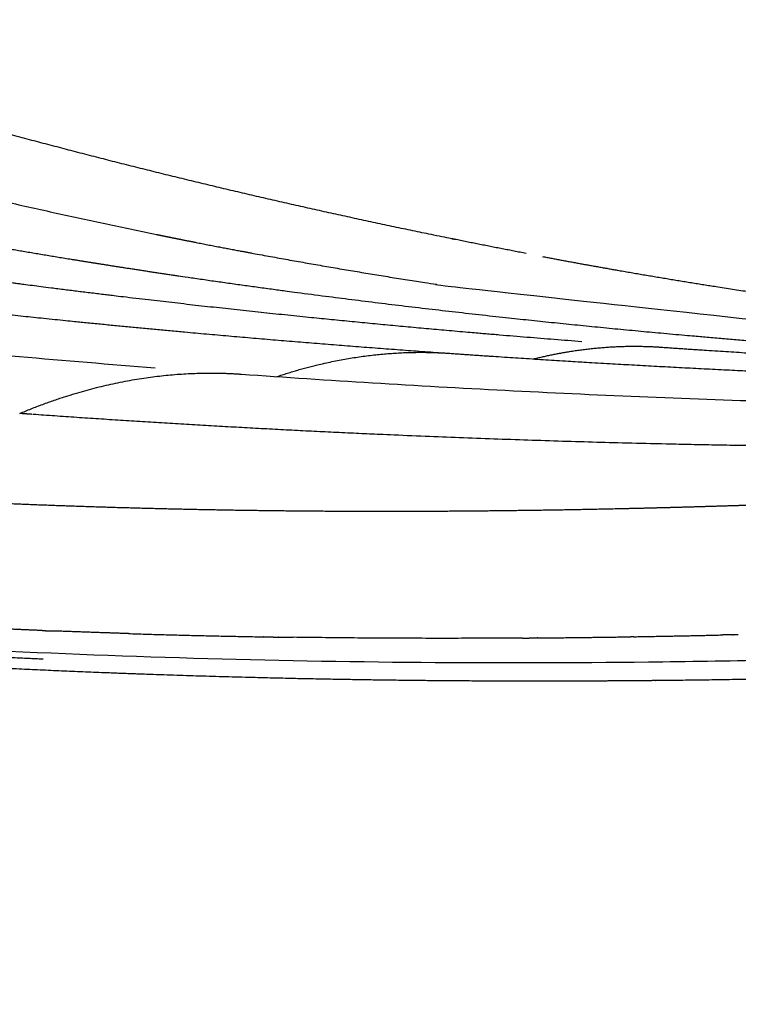
# Model space of a CAD drawing. Units: millimetres. Extents: x 0 to 1409, y 0 to 1894.
# Drawn here: x 208 to 268, y 398 to 482 of the extents above; entities that cross this region are included whole.
import ezdxf

# ---------------------------------------------------------------- set-up
doc = ezdxf.new("R2010")
doc.units = ezdxf.units.MM
doc.header["$MEASUREMENT"] = 0
doc.layers.add('Predeterminado$Asiento', color=7, linetype='Continuous', true_color=0xe6e6e6)
doc.layers.add('Predeterminado$Madera', color=7, linetype='Continuous', true_color=0x8b795e)

msp = doc.modelspace()

# ---------------------------------------------------------------- linework, layer by layer
at = {"layer": 'Predeterminado$Asiento'}
for points, weights, degree, knots in [([(250.424, 461.768), (248.416, 462.152), (246.411, 462.547), (244.407, 462.952), (244.288, 462.977), (244.169, 463.001), (244.05, 463.025), (231.408, 465.59), (218.855, 468.559), (206.403, 471.929), (200.15, 473.621), (193.925, 475.412), (187.73, 477.302), (183.276, 478.66), (178.838, 480.068), (174.416, 481.527)], [1, 0.999991359658, 0.999991359658, 1, 1.00003337891, 1.00006675323, 1.00010012296, 0.999757800331, 0.999757800331, 1.00010012296, 1.00001591262, 1.00001591262, 1.00010012296, 1.00005761266, 1.00005761266, 1.00010012296], 3, [0, 0, 0, 0, 6.131934, 6.131934, 6.131934, 6.680515, 6.680515, 6.680515, 45.373208, 45.373208, 45.373208, 64.804649, 64.804649, 64.804649, 78.773133, 78.773133, 78.773133, 78.773133]), ([(177.1, 463.87), (179.038, 463.523), (180.978, 463.187), (182.919, 462.863), (186.672, 462.234), (190.725, 461.596), (199.655, 460.274), (204.778, 459.57), (209.883, 458.918), (211.701, 458.686), (215.381, 458.229), (222.847, 457.353), (236.099, 455.928), (247.507, 454.92), (255.128, 454.336)], [1, 0.999989211219, 0.999989211219, 1, 0.997951611379, 0.995974604555, 0.991911483363, 0.989764481507, 0.987725492887, 0.987725492887, 0.987725492887, 0.987725492887, 0.987725492887, 0.987725492887, 0.987725492887], 3, [0, 0, 0, 0, 5.905591, 5.905591, 5.905591, 26.118331, 26.118331, 49.984031, 49.984031, 49.984031, 55.481793, 61.10779, 72.535552, 95.46518, 95.46518, 95.46518, 95.46518]), ([(196.224, 464.089), (198.497, 463.643), (200.774, 463.215), (203.054, 462.805), (205.976, 462.279), (209.087, 461.748), (215.376, 460.727), (218.639, 460.225), (221.93, 459.744), (223.979, 459.444), (228.194, 458.849), (236.848, 457.706), (252.367, 455.874), (265.752, 454.645), (274.695, 453.968)], [1, 0.999979369448, 0.999979369448, 1, 0.998354306561, 0.996762917403, 0.993746477514, 0.992279199991, 0.9908622069, 0.9908622069, 0.9908622069, 0.9908622069, 0.9908622069, 0.9908622069, 0.9908622069], 3, [0, 0, 0, 0, 6.949373, 6.949373, 6.949373, 23.132502, 23.132502, 39.147127, 39.147127, 39.147127, 45.358895, 51.919267, 65.332527, 92.237564, 92.237564, 92.237564, 92.237564]), ([(219.182, 463.37), (220.613, 463.076), (222.045, 462.789), (223.478, 462.51), (224.37, 462.337), (225.998, 462.026), (229.337, 461.407), (235.312, 460.347), (240.563, 459.499), (244.104, 458.961), (261.911, 457.021), (279.962, 455.054), (298.261, 453.06)], [1, 0.999989756646, 0.999989756646, 1, 1, 1, 1, 1, 1, 1, 0.993253319936, 0.986506639871, 0.979759959807], 3, [0, 0, 0, 0, 4.380985, 4.380985, 4.380985, 7.106159, 9.354544, 14.567032, 25.311141, 25.311141, 25.311141, 26.311141, 26.311141, 26.311141, 26.311141]), ([(166.027, 461.856), (168.121, 461.531), (172.444, 460.879), (181.294, 459.623), (197.684, 457.51), (211.88, 456.015), (221.544, 455.132), (229.012, 454.45), (236.487, 453.848), (243.968, 453.324)], [1, 1, 1, 1, 1, 1, 1, 0.999963169379, 0.999963169379, 1], 3, [0, 0, 0, 0, 6.358847, 13.113807, 26.817246, 55.93208, 55.93208, 55.93208, 78.429481, 78.429481, 78.429481, 78.429481]), ([(251.803, 461.505), (254.969, 460.906), (258.142, 460.352), (262.314, 459.624), (266.498, 458.968), (272.042, 458.1), (277.603, 457.347), (285.357, 456.297), (293.137, 455.453), (302.975, 454.387), (312.843, 453.634)], [1, 0.999974358556, 1, 0.999962149455, 1, 0.999947085798, 1, 0.999912421492, 1, 0.99987383134, 1], 2, [0, 0, 0, 6.443054, 6.443054, 14.912312, 14.912312, 26.135134, 26.135134, 41.784542, 41.784542, 61.575565, 61.575565, 61.575565]), ([(261.868, 453.843), (265.433, 453.595), (272.601, 453.135), (287.079, 452.362), (313, 451.399), (335.333, 451.289), (350.345, 451.526), (354.185, 451.587), (361.897, 451.75), (377.13, 452.233), (396.144, 453.132), (414.962, 454.405), (429.787, 455.642), (436.995, 456.325), (440.52, 456.685), (444.345, 457.075), (447.656, 457.443), (450.768, 457.822)], [1, 1, 1, 1, 1, 1, 1, 1, 1, 1, 1, 1, 1, 1, 1, 1.00028874664, 1.00107252361, 1.0022194968], 3, [0, 0, 0, 0, 10.720492, 21.548, 43.493882, 88.533875, 88.533875, 88.533875, 100.056299, 111.674928, 134.253291, 157.160612, 168.254576, 178.882319, 178.882319, 178.882319, 192.093452, 192.093452, 192.093452, 192.093452]), ([(243.968, 453.324), (247.608, 453.068), (254.926, 452.592), (269.71, 451.775), (296.208, 450.704), (319.044, 450.453), (334.402, 450.578), (337.458, 450.603), (343.503, 450.674), (355.41, 450.905), (370.206, 451.353), (385.031, 452.017), (396.745, 452.674), (402.516, 453.04), (405.267, 453.225), (409.193, 453.49), (413.301, 453.789), (421.675, 454.457), (425.781, 454.815), (429.82, 455.212)], [1, 1, 1, 1, 1, 1, 1, 1, 1, 1, 1, 1, 1, 1, 1, 0.999372517267, 0.998872142525, 0.998521986496, 0.998727499869, 0.999467739524], 3, [0, 0, 0, 0, 10.94471, 22.000065, 44.421111, 90.498453, 90.498453, 90.498453, 99.667362, 108.634097, 126.225157, 144.075944, 153.15032, 161.422968, 161.422968, 161.422968, 174.956717, 174.956717, 189.519826, 189.519826, 189.519826, 189.519826]), ([(251.047, 452.85), (253.915, 453.566), (257.541, 454.02), (261.109, 453.896), (261.868, 453.843)], [2101.6710266, 2107.91366436, 2115.94593172, 2124.01790471, 2125.74783149], 3, [-0.9131946, -0.9131946, -0.9131946, -0.9131946, -0.4999317, -0.387281, -0.387281, -0.387281, -0.387281]), ([(229.348, 451.355), (232.762, 452.497), (237.674, 453.459), (242.497, 453.427), (243.968, 453.324)], [2054.91070075, 2061.96505069, 2072.32544694, 2082.78020318, 2086.00734893], 3, [-0.9711474, -0.9711474, -0.9711474, -0.9711474, -0.4999321, -0.2898212, -0.2898212, -0.2898212, -0.2898212]), ([(207.607, 448.238), (211.252, 449.768), (217.565, 451.532), (223.77, 451.747), (226.359, 451.563)], [2010.37708781, 2017.53344258, 2030.2057956, 2043.0852783, 2048.5575641], 3, [-0.9841258, -0.9841258, -0.9841258, -0.9841258, -0.499928, -0.1431501, -0.1431501, -0.1431501, -0.1431501]), ([(277.979, 445.408), (270.026, 445.476), (262.103, 445.627), (238.932, 446.317), (223.769, 447.084), (208.729, 448.157)], [1968.64388714, 1973.33983074, 1978.01759312, 1991.76147086, 2000.77424728, 2009.70787414], 3, [153.385214, 153.385214, 153.385214, 153.385214, 184.157981, 184.157981, 244.164081, 244.164081, 244.164081, 244.164081]), ([(346.813, 445.317), (345.356, 445.192), (343.899, 445.07), (342.262, 444.932), (340.624, 444.797), (338.792, 444.646), (336.96, 444.498), (334.906, 444.332), (332.851, 444.171), (330.524, 443.988), (328.196, 443.811), (325.55, 443.609), (322.903, 443.415), (320.049, 443.206), (317.194, 443.007), (314.346, 442.808), (311.497, 442.619), (308.703, 442.434), (305.907, 442.258), (303.161, 442.086), (300.414, 441.925), (297.698, 441.765), (294.981, 441.616), (292.293, 441.468), (289.604, 441.332), (286.944, 441.197), (284.284, 441.074), (281.661, 440.952), (279.038, 440.842), (276.464, 440.734), (273.889, 440.638), (271.355, 440.543), (268.82, 440.46), (266.316, 440.379), (263.812, 440.309), (261.338, 440.241), (258.864, 440.185), (256.422, 440.129), (253.979, 440.086), (251.567, 440.044), (249.154, 440.015), (246.771, 439.985), (244.387, 439.969), (242.031, 439.953), (239.674, 439.95), (237.343, 439.947), (235.012, 439.957), (232.706, 439.967), (230.399, 439.991), (228.115, 440.014), (225.832, 440.05), (223.57, 440.086), (221.308, 440.136), (219.065, 440.185), (216.824, 440.248), (214.6, 440.31), (212.377, 440.386), (210.17, 440.461), (207.965, 440.55), (205.775, 440.638), (203.585, 440.741), (201.413, 440.842), (199.241, 440.957), (197.087, 441.071), (194.934, 441.199), (192.791, 441.326), (190.649, 441.467)], [1, 0.999999780277, 1, 0.999999705635, 1, 0.999999607783, 1, 0.999999456136, 1, 0.999999239241, 1, 0.999998925343, 1, 0.999998618823, 1, 0.999998461453, 1, 0.999998330258, 1, 0.999998185409, 1, 0.999998028519, 1, 0.999997863154, 1, 0.999997694017, 1, 0.999997526808, 1, 0.999997363035, 1, 0.999997193587, 1, 0.999997017937, 1, 0.999996843301, 1, 0.999996671193, 1, 0.999996501224, 1, 0.999996334302, 1, 0.999996170761, 1, 0.999996012037, 1, 0.999995858402, 1, 0.999995711183, 1, 0.999995570338, 1, 0.999995436997, 1, 0.999995311683, 1, 0.999995194503, 1, 0.999995086535, 1, 0.999994988566, 1, 0.999994899892, 1, 0.999994818399, 1], 2, [0, 0, 0, 2.923913, 2.923913, 6.210318, 6.210318, 9.886044, 9.886044, 14.008491, 14.008491, 18.677405, 18.677405, 23.98526, 23.98526, 29.708925, 29.708925, 35.418573, 35.418573, 41.020202, 41.020202, 46.524156, 46.524156, 51.965489, 51.965489, 57.350006, 57.350006, 62.676581, 62.676581, 67.927107, 67.927107, 73.08048, 73.08048, 78.152327, 78.152327, 83.162822, 83.162822, 88.112134, 88.112134, 92.998229, 92.998229, 97.823594, 97.823594, 102.591106, 102.591106, 107.304039, 107.304039, 111.965855, 111.965855, 116.579368, 116.579368, 121.147057, 121.147057, 125.671854, 125.671854, 130.157303, 130.157303, 134.606265, 134.606265, 139.021437, 139.021437, 143.404975, 143.404975, 147.754599, 147.754599, 152.068164, 152.068164, 156.361787, 156.361787, 156.361787]), ([(209.579, 427.463), (204.575, 427.682), (199.573, 427.959), (189.94, 428.491), (180.322, 429.242)], [1, 0.999983827134, 1, 0.99993600654, 1], 2, [0, 0, 0, 10.01773, 10.01773, 29.311984, 29.311984, 29.311984]), ([(254.47, 425.611), (250.103, 425.598), (245.755, 425.613), (234.519, 425.729), (227.662, 425.876), (218.752, 426.166), (216.654, 426.242), (214.56, 426.325)], [1921.04065323, 1923.21811854, 1925.41514751, 1931.17635308, 1934.7696119, 1939.53982683, 1940.6728119, 1941.81037312], 3, [-91.054529, -91.054529, -91.054529, -91.054529, -75.354109, -75.354109, -50.236073, -50.236073, -42.45359, -42.45359, -42.45359, -42.45359]), ([(284.997, 426.144), (284.55, 426.13), (284.102, 426.117), (276.512, 425.887), (269.414, 425.739), (261.483, 425.655), (260.604, 425.647), (259.726, 425.64)], [1906.33347239, 1906.54197956, 1906.75069243, 1910.30230776, 1913.69787409, 1917.57426977, 1918.00577721, 1918.43807664], 3, [-127.160059, -127.160059, -127.160059, -127.160059, -125.590182, -125.590182, -100.472145, -100.472145, -97.332391, -97.332391, -97.332391, -97.332391])]:
    msp.add_rational_spline(points, weights, degree=degree, knots=knots, dxfattribs=at)
for points, weights, degree in [([(152.105, 481.065), (185.162, 470.393), (219.182, 463.37)], [1, 0.998523623745, 1], 2), ([(208.625, 448.165), (208.286, 448.189), (207.947, 448.213), (207.607, 448.238)], [2009.76975604, 2009.97223892, 2010.17468287, 2010.37708781], 3), ([(209.521, 429.888), (206.881, 429.994), (204.243, 430.117)], [1, 0.999994346483, 1], 2), ([(209.521, 429.888), (209.844, 429.875), (210.169, 429.863), (210.493, 429.85)], [1943.92515475, 1943.74685067, 1943.56865334, 1943.39056302], 3), ([(216.804, 429.631), (213.648, 429.728), (210.493, 429.85)], [1, 0.999992443073, 1], 2), ([(216.804, 429.631), (222.496, 429.454), (228.19, 429.357)], [1, 0.999976000862, 1], 2), ([(259.534, 429.367), (263.296, 429.429), (267.057, 429.519)], [1, 0.999993501566, 1], 2), ([(267.889, 429.539), (267.612, 429.532), (267.334, 429.526), (267.057, 429.519)], [1913.75323177, 1913.88771775, 1914.02228552, 1914.15693514], 3), ([(267.889, 429.539), (268.051, 429.543), (268.212, 429.547), (268.374, 429.551)], [1913.75323222, 1913.67491923, 1913.5966333, 1913.51837445], 3), ([(228.228, 429.356), (228.216, 429.357), (228.203, 429.357), (228.19, 429.357)], [1933.83406288, 1933.84085465, 1933.84764658, 1933.85443868], 3), ([(228.228, 429.356), (228.64, 429.349), (229.053, 429.343), (229.465, 429.336)], [1933.83406296, 1933.61635973, 1933.398829, 1933.1814712], 3), ([(229.505, 429.335), (229.492, 429.336), (229.478, 429.336), (229.465, 429.336)], [1933.16019191, 1933.16728474, 1933.17437776, 1933.18147097], 3), ([(229.505, 429.335), (229.917, 429.329), (230.329, 429.323), (230.742, 429.317)], [1933.16019215, 1932.94315784, 1932.72629598, 1932.50960698], 3), ([(250.125, 429.254), (240.433, 429.182), (230.742, 429.317)], [1, 0.999943169882, 1], 2), ([(250.125, 429.254), (250.536, 429.257), (250.948, 429.26), (251.36, 429.264)], [1922.53361404, 1922.32627763, 1922.11911418, 1921.91212408], 3), ([(251.425, 429.264), (251.403, 429.264), (251.381, 429.264), (251.36, 429.264)], [1921.87929778, 1921.89023935, 1921.90118142, 1921.91212398], 3), ([(251.425, 429.264), (255.34, 429.298), (259.255, 429.362)], [1, 0.999992338018, 1], 2), ([(259.534, 429.367), (259.441, 429.365), (259.348, 429.364), (259.255, 429.362)], [1917.84023216, 1917.88619709, 1917.93217106, 1917.97815405], 3), ([(214.515, 426.327), (200.14, 426.893), (185.791, 427.939)], [1, 0.999860721243, 1], 2), ([(214.56, 426.325), (214.545, 426.325), (214.53, 426.326), (214.515, 426.327)], [1941.81037625, 1941.81860549, 1941.82683497, 1941.83506469], 3), ([(259.726, 425.64), (257.098, 425.619), (254.47, 425.611)], [1, 0.999996801428, 1], 2)]:
    msp.add_rational_spline(points, weights, degree=degree, dxfattribs=at)
for points, knots in [([(173.36, 456.653), (175.278, 456.418), (179.136, 455.956), (186.717, 455.096), (200.022, 453.702), (211.403, 452.701), (219.062, 452.106)], [0, 0, 0, 0, 5.796941, 11.659072, 22.886847, 45.93177, 45.93177, 45.93177, 45.93177]), ([(226.359, 451.563), (230.052, 451.301), (237.479, 450.81), (252.489, 449.966), (279.412, 448.846), (302.618, 448.558), (318.232, 448.658), (321.902, 448.682), (329.14, 448.761), (339.92, 448.972), (350.735, 449.277), (361.566, 449.675), (372.378, 450.168), (382.945, 450.743), (393.281, 451.397), (400.089, 451.895), (403.439, 452.159)], [0, 0, 0, 0, 11.10666, 22.329093, 45.099697, 91.941571, 91.941571, 91.941571, 102.952314, 113.655118, 124.286968, 135.410932, 146.169301, 156.758633, 167.15757, 177.237914, 177.237914, 177.237914, 177.237914]), ([(348.066, 431.469), (346.202, 431.316), (342.294, 430.999), (334.874, 430.427), (322.003, 429.518), (303.965, 428.471), (282.689, 427.62), (255.909, 427.022), (229.91, 427.186), (207.619, 428.041), (194.941, 428.73), (188.68, 429.141), (185.474, 429.37)], [0, 0, 0, 0, 5.611778, 11.762121, 22.326449, 44.318855, 65.96559, 86.202556, 124.676714, 143.946626, 153.122449, 162.766776, 162.766776, 162.766776, 162.766776])]:
    msp.add_open_spline(points, degree=3, knots=knots, dxfattribs=at)
at = {"layer": 'Predeterminado$Madera'}
msp.add_open_spline([(184.15, 398.449), (187.671, 398.163), (194.427, 397.645), (207.832, 396.773), (231.773, 395.595), (267.721, 394.946), (304.437, 395.728), (330.813, 396.966), (344.241, 397.753), (352.214, 398.268), (356.439, 398.558), (358.402, 398.697)], degree=3, knots=[0, 0, 0, 0, 10.597696, 20.326658, 40.29854, 82.504723, 128.167069, 150.451706, 161.718469, 168.517237, 174.421955, 174.421955, 174.421955, 174.421955], dxfattribs=at)

doc.saveas('drawing.dxf')
